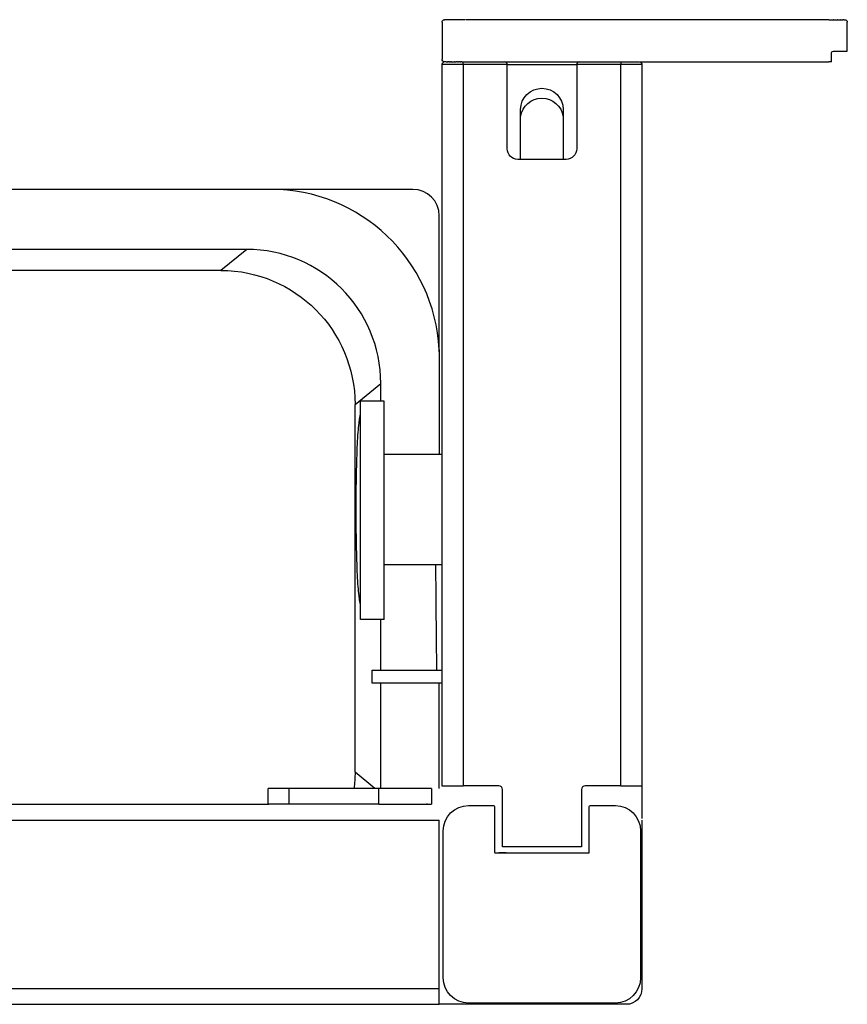
# Model space of a CAD drawing. Units: inches. Extents: x -198 to 408, y -27 to 303.
# Drawn here: x 251 to 408, y 116 to 303 of the extents above; entities that cross this region are included whole.
import ezdxf

# ---------------------------------------------------------------- set-up
doc = ezdxf.new("R2010")
doc.units = ezdxf.units.IN
doc.header["$MEASUREMENT"] = 0

# ---------------------------------------------------------------- blocks, each defined once
blk = doc.blocks.new('block 5')
at = {"color": 250, "lineweight": 25}
blk.add_lwpolyline([(328.7, 154.18), (328.54, 154.18)], dxfattribs=at)
blk = doc.blocks.new('block 17')
at = {"color": 250, "lineweight": 25}
blk.add_open_spline([(369.32, 295.04), (369.43, 294.93), (369.47, 294.83), (369.47, 294.68)], degree=3, dxfattribs=at)
blk = doc.blocks.new('block 18')
at = {"color": 250, "lineweight": 25}
blk.add_open_spline([(368.97, 295.18), (369.12, 295.18), (369.22, 295.14), (369.32, 295.04)], degree=3, dxfattribs=at)
blk = doc.blocks.new('block 19')
at = {"color": 250, "lineweight": 25}
blk.add_lwpolyline([(368.94, 295.18), (368.95, 295.18)], dxfattribs=at)
blk = doc.blocks.new('block 20')
at = {"color": 250, "lineweight": 25}
blk.add_lwpolyline([(368.75, 295.18), (368.91, 295.18)], dxfattribs=at)
blk = doc.blocks.new('block 21')
at = {"color": 250, "lineweight": 25}
blk.add_lwpolyline([(368.49, 295.18), (368.73, 295.18)], dxfattribs=at)
blk = doc.blocks.new('block 22')
at = {"color": 250, "lineweight": 25}
blk.add_lwpolyline([(368, 295.18), (368.35, 295.18)], dxfattribs=at)
blk = doc.blocks.new('block 23')
at = {"color": 250, "lineweight": 25}
blk.add_lwpolyline([(367.83, 295.18), (367.91, 295.18)], dxfattribs=at)
blk = doc.blocks.new('block 24')
at = {"color": 250, "lineweight": 25}
blk.add_lwpolyline([(367.17, 295.18), (367.35, 295.18)], dxfattribs=at)
blk = doc.blocks.new('block 25')
at = {"color": 250, "lineweight": 25}
blk.add_lwpolyline([(366.89, 295.18), (367.05, 295.18)], dxfattribs=at)
blk = doc.blocks.new('block 26')
at = {"color": 250, "lineweight": 25}
blk.add_lwpolyline([(366.67, 295.18), (366.74, 295.18)], dxfattribs=at)
blk = doc.blocks.new('block 27')
at = {"color": 250, "lineweight": 25}
blk.add_lwpolyline([(365.47, 295.18), (366.35, 295.18)], dxfattribs=at)
blk = doc.blocks.new('block 28')
at = {"color": 250, "lineweight": 25}
blk.add_lwpolyline([(346.42, 276.68), (346.42, 284.8)], dxfattribs=at)
blk = doc.blocks.new('block 29')
at = {"color": 250, "lineweight": 25}
blk.add_lwpolyline([(335.25, 295.18), (335.47, 295.18)], dxfattribs=at)
blk = doc.blocks.new('block 30')
at = {"color": 250, "lineweight": 25}
blk.add_lwpolyline([(334.9, 295.18), (335.08, 295.18)], dxfattribs=at)
blk = doc.blocks.new('block 31')
at = {"color": 250, "lineweight": 25}
blk.add_lwpolyline([(334.6, 295.18), (334.72, 295.18)], dxfattribs=at)
blk = doc.blocks.new('block 32')
at = {"color": 250, "lineweight": 25}
blk.add_lwpolyline([(334.31, 295.18), (334.41, 295.18)], dxfattribs=at)
blk = doc.blocks.new('block 33')
at = {"color": 250, "lineweight": 25}
blk.add_lwpolyline([(333.86, 295.18), (334.09, 295.18)], dxfattribs=at)
blk = doc.blocks.new('block 34')
at = {"color": 250, "lineweight": 25}
blk.add_lwpolyline([(333.56, 295.18), (333.78, 295.18)], dxfattribs=at)
blk = doc.blocks.new('block 35')
at = {"color": 250, "lineweight": 25}
blk.add_lwpolyline([(333.31, 295.18), (333.53, 295.18)], dxfattribs=at)
blk = doc.blocks.new('block 36')
at = {"color": 250, "lineweight": 25}
blk.add_lwpolyline([(333.1, 295.18), (333.21, 295.18)], dxfattribs=at)
blk = doc.blocks.new('block 37')
at = {"color": 250, "lineweight": 25}
blk.add_lwpolyline([(332.81, 295.18), (332.96, 295.18)], dxfattribs=at)
blk = doc.blocks.new('block 38')
at = {"color": 250, "lineweight": 25}
blk.add_lwpolyline([(332.62, 295.18), (332.64, 295.18)], dxfattribs=at)
blk = doc.blocks.new('block 39')
at = {"color": 250, "lineweight": 25}
blk.add_lwpolyline([(332.36, 295.18), (332.58, 295.18)], dxfattribs=at)
blk = doc.blocks.new('block 40')
at = {"color": 250, "lineweight": 25}
blk.add_lwpolyline([(332.28, 295.18), (332.35, 295.18)], dxfattribs=at)
blk = doc.blocks.new('block 78')
at = {"color": 250, "lineweight": 25}
blk.add_lwpolyline([(343.65, 144.93), (342.27, 144.93)], dxfattribs=at)
blk = doc.blocks.new('block 81')
at = {"color": 250, "lineweight": 25}
blk.add_lwpolyline([(315.72, 227.18), (315.98, 227.18)], dxfattribs=at)
blk = doc.blocks.new('block 82')
at = {"color": 250, "lineweight": 25}
blk.add_lwpolyline([(315.98, 193.18), (315.72, 193.18)], dxfattribs=at)
blk = doc.blocks.new('block 83')
at = {"color": 250, "lineweight": 25}
blk.add_lwpolyline([(320.48, 220.68), (331.47, 220.68)], dxfattribs=at)
blk = doc.blocks.new('block 84')
at = {"color": 250, "lineweight": 25}
blk.add_lwpolyline([(331.47, 199.68), (320.48, 199.68)], dxfattribs=at)
blk = doc.blocks.new('block 85')
at = {"color": 250, "lineweight": 25}
blk.add_lwpolyline([(320.48, 189.25), (315.98, 189.25)], dxfattribs=at)
blk = doc.blocks.new('block 86')
at = {"color": 250, "lineweight": 25}
blk.add_open_spline([(330.25, 199.68), (330.31, 193.02), (330.37, 186.35), (330.43, 179.68)], degree=3, dxfattribs=at)
blk = doc.blocks.new('block 88')
at = {"color": 250, "lineweight": 25}
blk.add_lwpolyline([(319.47, 154.18), (319.47, 157.18)], dxfattribs=at)
blk = doc.blocks.new('block 89')
at = {"color": 250, "lineweight": 25}
blk.add_lwpolyline([(329.47, 157.18), (329.47, 154.18)], dxfattribs=at)
blk = doc.blocks.new('block 90')
at = {"color": 250, "lineweight": 25}
blk.add_lwpolyline([(302.47, 154.18), (298.58, 154.18)], dxfattribs=at)
blk = doc.blocks.new('block 91')
at = {"color": 250, "lineweight": 25}
blk.add_lwpolyline([(302.47, 157.18), (298.47, 157.18)], dxfattribs=at)
blk = doc.blocks.new('block 92')
at = {"color": 250, "lineweight": 25}
blk.add_lwpolyline([(298.47, 154.18), (298.47, 157.18)], dxfattribs=at)
blk = doc.blocks.new('block 93')
at = {"color": 250, "lineweight": 25}
blk.add_lwpolyline([(319.47, 154.18), (302.47, 154.18)], dxfattribs=at)
blk = doc.blocks.new('block 94')
at = {"color": 250, "lineweight": 25}
blk.add_lwpolyline([(319.47, 157.18), (302.47, 157.18)], dxfattribs=at)
blk = doc.blocks.new('block 95')
at = {"color": 250, "lineweight": 25}
blk.add_lwpolyline([(329.47, 157.18), (319.47, 157.18)], dxfattribs=at)
blk = doc.blocks.new('block 104')
at = {"color": 250, "lineweight": 25}
blk.add_lwpolyline([(-92.03, 116.18), (330.97, 116.18)], dxfattribs=at)
blk = doc.blocks.new('block 106')
at = {"color": 250, "lineweight": 25}
blk.add_lwpolyline([(330.97, 116.18), (330.97, 119.18)], dxfattribs=at)
blk = doc.blocks.new('block 109')
at = {"color": 250, "lineweight": 25}
blk.add_lwpolyline([(319.47, 154.18), (329.47, 154.18)], dxfattribs=at)
blk = doc.blocks.new('block 110')
at = {"color": 250, "lineweight": 25}
blk.add_lwpolyline([(-59.66, 154.18), (298.58, 154.18)], dxfattribs=at)
blk = doc.blocks.new('block 112')
at = {"color": 250, "lineweight": 25}
blk.add_lwpolyline([(330.97, 119.18), (330.97, 151.18)], dxfattribs=at)
blk = doc.blocks.new('block 113')
at = {"color": 250, "lineweight": 25}
blk.add_lwpolyline([(366.47, 116.18), (334.47, 116.18)], dxfattribs=at)
blk = doc.blocks.new('block 114')
at = {"color": 250, "lineweight": 25}
blk.add_open_spline([(369.47, 119.18), (369.47, 117.53), (368.13, 116.18), (366.47, 116.18)], degree=3, dxfattribs=at)
blk = doc.blocks.new('block 115')
at = {"color": 250, "lineweight": 25}
blk.add_lwpolyline([(369.47, 151.18), (369.47, 119.18)], dxfattribs=at)
blk = doc.blocks.new('block 159')
at = {"color": 250, "lineweight": 25}
blk.add_lwpolyline([(369.47, 157.59), (369.47, 151.45)], dxfattribs=at)
blk = doc.blocks.new('block 160')
at = {"color": 250, "lineweight": 25}
blk.add_lwpolyline([(334.47, 116.18), (330.97, 116.18)], dxfattribs=at)
blk = doc.blocks.new('block 161')
at = {"color": 250, "lineweight": 25}
blk.add_open_spline([(345.87, 276.68), (344.77, 276.68), (343.87, 277.58), (343.87, 278.68)], degree=3, dxfattribs=at)
blk = doc.blocks.new('block 162')
at = {"color": 250, "lineweight": 25}
blk.add_open_spline([(357.07, 278.68), (357.07, 277.58), (356.18, 276.68), (355.07, 276.68)], degree=3, dxfattribs=at)
blk = doc.blocks.new('block 163')
at = {"color": 250, "lineweight": 25}
blk.add_open_spline([(357.57, 295.18), (357.3, 295.18), (357.07, 294.96), (357.07, 294.68)], degree=3, dxfattribs=at)
blk = doc.blocks.new('block 164')
at = {"color": 250, "lineweight": 25}
blk.add_lwpolyline([(368.95, 295.18), (368.96, 295.18)], dxfattribs=at)
blk = doc.blocks.new('block 165')
at = {"color": 250, "lineweight": 25}
blk.add_lwpolyline([(368.91, 295.18), (368.94, 295.18)], dxfattribs=at)
blk = doc.blocks.new('block 166')
at = {"color": 250, "lineweight": 25}
blk.add_lwpolyline([(368.73, 295.18), (368.75, 295.18)], dxfattribs=at)
blk = doc.blocks.new('block 167')
at = {"color": 250, "lineweight": 25}
blk.add_lwpolyline([(368.35, 295.18), (368.49, 295.18)], dxfattribs=at)
blk = doc.blocks.new('block 168')
at = {"color": 250, "lineweight": 25}
blk.add_lwpolyline([(367.91, 295.18), (368, 295.18)], dxfattribs=at)
blk = doc.blocks.new('block 169')
at = {"color": 250, "lineweight": 25}
blk.add_lwpolyline([(367.35, 295.18), (367.83, 295.18)], dxfattribs=at)
blk = doc.blocks.new('block 170')
at = {"color": 250, "lineweight": 25}
blk.add_lwpolyline([(367.05, 295.18), (367.17, 295.18)], dxfattribs=at)
blk = doc.blocks.new('block 171')
at = {"color": 250, "lineweight": 25}
blk.add_lwpolyline([(366.74, 295.18), (366.89, 295.18)], dxfattribs=at)
blk = doc.blocks.new('block 172')
at = {"color": 250, "lineweight": 25}
blk.add_lwpolyline([(366.35, 295.18), (366.67, 295.18)], dxfattribs=at)
blk = doc.blocks.new('block 173')
at = {"color": 250, "lineweight": 25}
blk.add_lwpolyline([(369.47, 294.68), (369.47, 157.68)], dxfattribs=at)
blk = doc.blocks.new('block 174')
at = {"color": 250, "lineweight": 25}
blk.add_open_spline([(346.42, 286.13), (346.42, 288.37), (348.24, 290.18), (350.47, 290.18), (352.71, 290.18), (354.52, 288.37), (354.52, 286.13)], degree=3, knots=[0, 0, 0, 0, 1, 1, 1, 2, 2, 2, 2], dxfattribs=at)
blk = doc.blocks.new('block 175')
at = {"color": 250, "lineweight": 25}
blk.add_lwpolyline([(346.42, 276.68), (346.42, 286.13)], dxfattribs=at)
blk = doc.blocks.new('block 176')
at = {"color": 250, "lineweight": 25}
blk.add_lwpolyline([(354.52, 286.13), (354.52, 276.68)], dxfattribs=at)
blk = doc.blocks.new('block 177')
at = {"color": 250, "lineweight": 25}
blk.add_open_spline([(343.87, 294.68), (343.87, 294.96), (343.65, 295.18), (343.38, 295.18)], degree=3, dxfattribs=at)
blk = doc.blocks.new('block 178')
at = {"color": 250, "lineweight": 25}
blk.add_lwpolyline([(357.57, 295.18), (365.47, 295.18)], dxfattribs=at)
blk = doc.blocks.new('block 179')
at = {"color": 250, "lineweight": 25}
blk.add_lwpolyline([(335.47, 295.18), (343.37, 295.18)], dxfattribs=at)
blk = doc.blocks.new('block 180')
at = {"color": 250, "lineweight": 25}
blk.add_open_spline([(331.97, 295.18), (331.7, 295.18), (331.47, 294.96), (331.47, 294.68)], degree=3, dxfattribs=at)
blk = doc.blocks.new('block 181')
at = {"color": 250, "lineweight": 25}
blk.add_lwpolyline([(332.28, 295.18), (331.97, 295.18)], dxfattribs=at)
blk = doc.blocks.new('block 182')
at = {"color": 250, "lineweight": 25}
blk.add_lwpolyline([(332.36, 295.18), (332.35, 295.18)], dxfattribs=at)
blk = doc.blocks.new('block 183')
at = {"color": 250, "lineweight": 25}
blk.add_lwpolyline([(332.81, 295.18), (332.55, 295.18)], dxfattribs=at)
blk = doc.blocks.new('block 184')
at = {"color": 250, "lineweight": 25}
blk.add_lwpolyline([(333.1, 295.18), (332.96, 295.18)], dxfattribs=at)
blk = doc.blocks.new('block 185')
at = {"color": 250, "lineweight": 25}
blk.add_lwpolyline([(333.31, 295.18), (333.21, 295.18)], dxfattribs=at)
blk = doc.blocks.new('block 186')
at = {"color": 250, "lineweight": 25}
blk.add_lwpolyline([(333.56, 295.18), (333.53, 295.18)], dxfattribs=at)
blk = doc.blocks.new('block 187')
at = {"color": 250, "lineweight": 25}
blk.add_lwpolyline([(333.86, 295.18), (333.78, 295.18)], dxfattribs=at)
blk = doc.blocks.new('block 188')
at = {"color": 250, "lineweight": 25}
blk.add_lwpolyline([(334.31, 295.18), (334.09, 295.18)], dxfattribs=at)
blk = doc.blocks.new('block 189')
at = {"color": 250, "lineweight": 25}
blk.add_lwpolyline([(334.6, 295.18), (334.41, 295.18)], dxfattribs=at)
blk = doc.blocks.new('block 190')
at = {"color": 250, "lineweight": 25}
blk.add_lwpolyline([(334.9, 295.18), (334.72, 295.18)], dxfattribs=at)
blk = doc.blocks.new('block 191')
at = {"color": 250, "lineweight": 25}
blk.add_lwpolyline([(335.25, 295.18), (335.08, 295.18)], dxfattribs=at)
blk = doc.blocks.new('block 192')
at = {"color": 250, "lineweight": 25}
blk.add_lwpolyline([(331.47, 294.68), (331.47, 157.68)], dxfattribs=at)
blk = doc.blocks.new('block 193')
at = {"color": 250, "lineweight": 25}
blk.add_lwpolyline([(343.87, 278.68), (343.87, 294.68)], dxfattribs=at)
blk = doc.blocks.new('block 194')
at = {"color": 250, "lineweight": 25}
blk.add_lwpolyline([(355.07, 276.68), (345.87, 276.68)], dxfattribs=at)
blk = doc.blocks.new('block 195')
at = {"color": 250, "lineweight": 25}
blk.add_lwpolyline([(357.07, 294.68), (357.07, 278.68)], dxfattribs=at)
blk = doc.blocks.new('block 196')
at = {"color": 250, "lineweight": 25}
blk.add_open_spline([(346.42, 284.8), (346.72, 286.8), (348.44, 288.28), (350.46, 288.28), (352.48, 288.29), (354.21, 286.82), (354.52, 284.82)], degree=3, knots=[0, 0, 0, 0, 1, 1, 1, 2, 2, 2, 2], dxfattribs=at)
blk = doc.blocks.new('block 197')
at = {"color": 250, "lineweight": 25}
blk.add_lwpolyline([(343.47, 295.18), (357.48, 295.18)], dxfattribs=at)
blk = doc.blocks.new('block 260')
at = {"color": 250, "lineweight": 25}
blk.add_open_spline([(331.72, 149.13), (331.72, 151.78), (333.87, 153.93), (336.52, 153.93)], degree=3, dxfattribs=at)
blk = doc.blocks.new('block 261')
at = {"color": 250, "lineweight": 25}
blk.add_open_spline([(336.52, 116.43), (333.87, 116.43), (331.72, 118.58), (331.72, 121.23)], degree=3, dxfattribs=at)
blk = doc.blocks.new('block 262')
at = {"color": 250, "lineweight": 25}
blk.add_open_spline([(369.22, 121.23), (369.22, 118.58), (367.07, 116.43), (364.42, 116.43)], degree=3, dxfattribs=at)
blk = doc.blocks.new('block 263')
at = {"color": 250, "lineweight": 25}
blk.add_open_spline([(364.42, 153.93), (367.07, 153.93), (369.22, 151.78), (369.22, 149.13)], degree=3, dxfattribs=at)
blk = doc.blocks.new('block 264')
at = {"color": 250, "lineweight": 25}
blk.add_open_spline([(341.27, 153.93), (341.41, 153.93), (341.47, 153.87), (341.47, 153.73)], degree=3, dxfattribs=at)
blk = doc.blocks.new('block 265')
at = {"color": 250, "lineweight": 25}
blk.add_open_spline([(341.47, 145.13), (341.47, 144.99), (341.53, 144.93), (341.67, 144.93)], degree=3, dxfattribs=at)
blk = doc.blocks.new('block 266')
at = {"color": 250, "lineweight": 25}
blk.add_open_spline([(359.27, 144.93), (359.41, 144.93), (359.47, 144.99), (359.47, 145.13)], degree=3, dxfattribs=at)
blk = doc.blocks.new('block 267')
at = {"color": 250, "lineweight": 25}
blk.add_open_spline([(359.47, 153.73), (359.47, 153.87), (359.53, 153.93), (359.67, 153.93)], degree=3, dxfattribs=at)
blk = doc.blocks.new('block 268')
at = {"color": 250, "lineweight": 25}
blk.add_lwpolyline([(359.47, 145.13), (359.47, 153.73)], dxfattribs=at)
blk = doc.blocks.new('block 269')
at = {"color": 250, "lineweight": 25}
blk.add_lwpolyline([(341.67, 144.93), (359.27, 144.93)], dxfattribs=at)
blk = doc.blocks.new('block 270')
at = {"color": 250, "lineweight": 25}
blk.add_lwpolyline([(341.47, 153.73), (341.47, 145.13)], dxfattribs=at)
blk = doc.blocks.new('block 271')
at = {"color": 250, "lineweight": 25}
blk.add_lwpolyline([(336.52, 153.93), (341.27, 153.93)], dxfattribs=at)
blk = doc.blocks.new('block 272')
at = {"color": 250, "lineweight": 25}
blk.add_lwpolyline([(331.72, 121.23), (331.72, 149.13)], dxfattribs=at)
blk = doc.blocks.new('block 273')
at = {"color": 250, "lineweight": 25}
blk.add_lwpolyline([(364.42, 116.43), (336.52, 116.43)], dxfattribs=at)
blk = doc.blocks.new('block 274')
at = {"color": 250, "lineweight": 25}
blk.add_lwpolyline([(369.22, 149.13), (369.22, 121.23)], dxfattribs=at)
blk = doc.blocks.new('block 275')
at = {"color": 250, "lineweight": 25}
blk.add_lwpolyline([(359.67, 153.93), (364.42, 153.93)], dxfattribs=at)
blk = doc.blocks.new('block 296')
at = {"color": 250, "lineweight": 25}
blk.add_open_spline([(315.11, 210.18), (315.11, 208.98), (315.11, 207.77), (315.13, 206.57), (315.14, 205.51), (315.15, 204.45), (315.18, 203.39), (315.22, 201.5), (315.27, 199.61), (315.36, 197.72), (315.4, 196.99), (315.44, 196.26), (315.49, 195.53), (315.53, 194.96), (315.58, 194.38), (315.65, 193.8), (315.69, 193.43), (315.73, 193.06), (315.81, 192.7), (315.83, 192.59), (315.86, 192.47), (315.9, 192.36), (315.92, 192.3), (315.94, 192.25), (315.98, 192.2)], degree=3, knots=[0, 0, 0, 0, 1, 1, 1, 2, 2, 2, 3, 3, 3, 4, 4, 4, 5, 5, 5, 6, 6, 6, 7, 7, 7, 8, 8, 8, 8], dxfattribs=at)
blk = doc.blocks.new('block 297')
at = {"color": 250, "lineweight": 25}
blk.add_open_spline([(315.98, 228.17), (315.94, 228.12), (315.92, 228.06), (315.9, 228.01), (315.86, 227.89), (315.83, 227.78), (315.81, 227.67), (315.73, 227.3), (315.69, 226.94), (315.65, 226.57), (315.58, 225.99), (315.53, 225.41), (315.49, 224.83), (315.44, 224.1), (315.4, 223.37), (315.36, 222.65), (315.27, 220.76), (315.22, 218.87), (315.18, 216.98), (315.13, 214.71), (315.11, 212.45), (315.11, 210.18)], degree=3, knots=[0, 0, 0, 0, 1, 1, 1, 2, 2, 2, 3, 3, 3, 4, 4, 4, 5, 5, 5, 6, 6, 6, 7, 7, 7, 7], dxfattribs=at)
blk = doc.blocks.new('block 298')
at = {"color": 250, "lineweight": 25}
blk.add_lwpolyline([(318.22, 177.18), (318.22, 179.68)], dxfattribs=at)
blk = doc.blocks.new('block 299')
at = {"color": 250, "lineweight": 25}
blk.add_lwpolyline([(331.47, 177.18), (318.22, 177.18)], dxfattribs=at)
blk = doc.blocks.new('block 300')
at = {"color": 250, "lineweight": 25}
blk.add_lwpolyline([(318.22, 179.68), (331.47, 179.68)], dxfattribs=at)
blk = doc.blocks.new('block 302')
at = {"color": 250, "lineweight": 25}
blk.add_lwpolyline([(294.37, 259.58), (-65.91, 259.58)], dxfattribs=at)
blk = doc.blocks.new('block 303')
at = {"color": 250, "lineweight": 25}
blk.add_open_spline([(319.84, 234.11), (319.85, 248.18), (308.44, 259.59), (294.37, 259.58)], degree=3, dxfattribs=at)
blk = doc.blocks.new('block 304')
at = {"color": 250, "lineweight": 25}
blk.add_lwpolyline([(319.87, 230.86), (319.84, 234.11)], dxfattribs=at)
blk = doc.blocks.new('block 305')
at = {"color": 250, "lineweight": 25}
blk.add_lwpolyline([(330.97, 240.48), (330.97, 220.68)], dxfattribs=at)
blk = doc.blocks.new('block 307')
at = {"color": 250, "lineweight": 25}
blk.add_lwpolyline([(319.84, 157.18), (319.84, 177.18)], dxfattribs=at)
blk = doc.blocks.new('block 308')
at = {"color": 250, "lineweight": 25}
blk.add_lwpolyline([(319.84, 179.68), (319.84, 189.25)], dxfattribs=at)
blk = doc.blocks.new('block 309')
at = {"color": 250, "lineweight": 25}
blk.add_lwpolyline([(330.97, 157.18), (330.97, 177.18)], dxfattribs=at)
blk = doc.blocks.new('block 310')
at = {"color": 250, "lineweight": 25}
blk.add_lwpolyline([(315.98, 222.64), (315.98, 230.75)], dxfattribs=at)
blk = doc.blocks.new('block 311')
at = {"color": 250, "lineweight": 25}
blk.add_lwpolyline([(320.48, 230.75), (315.98, 230.75)], dxfattribs=at)
blk = doc.blocks.new('block 312')
at = {"color": 250, "lineweight": 25}
blk.add_lwpolyline([(320.48, 222.64), (320.48, 230.75)], dxfattribs=at)
blk = doc.blocks.new('block 313')
at = {"color": 250, "lineweight": 25}
blk.add_lwpolyline([(320.48, 197.14), (320.48, 222.64)], dxfattribs=at)
blk = doc.blocks.new('block 314')
at = {"color": 250, "lineweight": 25}
blk.add_open_spline([(315.98, 189.25), (315.98, 189.11), (315.98, 189.4), (315.98, 189.47), (315.98, 189.73), (315.98, 189.98), (315.98, 190.24), (315.98, 190.57), (315.98, 190.89), (315.98, 191.22), (315.98, 191.88), (315.98, 192.54), (315.98, 193.19), (315.98, 194.51), (315.98, 195.82), (315.98, 197.14)], degree=3, knots=[0, 0, 0, 0, 1, 1, 1, 2, 2, 2, 3, 3, 3, 4, 4, 4, 5, 5, 5, 5], dxfattribs=at)
blk = doc.blocks.new('block 315')
at = {"color": 250, "lineweight": 25}
blk.add_open_spline([(320.48, 189.25), (320.48, 189.11), (320.48, 189.4), (320.48, 189.47), (320.48, 189.73), (320.48, 189.98), (320.48, 190.24), (320.48, 190.57), (320.48, 190.89), (320.48, 191.22), (320.48, 191.88), (320.48, 192.54), (320.48, 193.19), (320.48, 194.51), (320.48, 195.82), (320.48, 197.14)], degree=3, knots=[0, 0, 0, 0, 1, 1, 1, 2, 2, 2, 3, 3, 3, 4, 4, 4, 5, 5, 5, 5], dxfattribs=at)
blk = doc.blocks.new('block 316')
at = {"color": 250, "lineweight": 25}
blk.add_lwpolyline([(315.98, 230.75), (315.98, 230.95)], dxfattribs=at)
blk = doc.blocks.new('block 317')
at = {"color": 250, "lineweight": 25}
blk.add_lwpolyline([(315.98, 197.14), (315.98, 222.64)], dxfattribs=at)
blk = doc.blocks.new('block 318')
at = {"color": 250, "lineweight": 25}
blk.add_open_spline([(330.93, 240.11), (330.95, 240.23), (330.96, 240.35), (330.96, 240.48)], degree=3, dxfattribs=at)
blk = doc.blocks.new('block 319')
at = {"color": 250, "lineweight": 25}
blk.add_lwpolyline([(330.96, 240.48), (330.96, 265.98)], dxfattribs=at)
blk = doc.blocks.new('block 322')
at = {"color": 250, "lineweight": 25}
blk.add_lwpolyline([(325.96, 270.98), (299.65, 270.98)], dxfattribs=at)
blk = doc.blocks.new('block 324')
at = {"color": 250, "lineweight": 25}
blk.add_open_spline([(330.96, 265.98), (330.96, 268.74), (328.72, 270.97), (325.96, 270.98)], degree=3, dxfattribs=at)
blk = doc.blocks.new('block 326')
at = {"color": 250, "lineweight": 25}
blk.add_lwpolyline([(298.96, 270.98), (-60.03, 270.98)], dxfattribs=at)
blk = doc.blocks.new('block 327')
at = {"color": 250, "lineweight": 25}
blk.add_open_spline([(330.92, 240.58), (330.07, 257.61), (316.01, 270.98), (298.96, 270.98)], degree=3, dxfattribs=at)
blk = doc.blocks.new('block 328')
at = {"color": 250, "lineweight": 25}
blk.add_open_spline([(330.92, 240.58), (330.92, 240.54), (330.92, 240.51), (330.92, 240.48)], degree=3, dxfattribs=at)
blk = doc.blocks.new('block 331')
at = {"color": 250, "lineweight": 25}
blk.add_open_spline([(330.96, 240.48), (330.96, 240.52), (330.95, 240.55), (330.92, 240.58)], degree=3, dxfattribs=at)
blk = doc.blocks.new('block 333')
at = {"color": 250, "lineweight": 25}
blk.add_lwpolyline([(318.71, 157.18), (314.96, 160.26)], dxfattribs=at)
blk = doc.blocks.new('block 334')
at = {"color": 250, "lineweight": 25}
blk.add_lwpolyline([(314.96, 160.26), (314.96, 230.11)], dxfattribs=at)
blk = doc.blocks.new('block 335')
at = {"color": 250, "lineweight": 25}
blk.add_lwpolyline([(314.96, 230.11), (319.84, 234.11)], dxfattribs=at)
blk = doc.blocks.new('block 336')
at = {"color": 250, "lineweight": 25}
blk.add_open_spline([(314.96, 160.26), (314.95, 159.23), (314.89, 158.21), (314.77, 157.18)], degree=3, dxfattribs=at)
blk = doc.blocks.new('block 343')
at = {"color": 250, "lineweight": 25}
blk.add_lwpolyline([(294.37, 259.58), (289.48, 255.58)], dxfattribs=at)
blk = doc.blocks.new('block 344')
at = {"color": 250, "lineweight": 25}
blk.add_lwpolyline([(289.48, 255.58), (-61.03, 255.58)], dxfattribs=at)
blk = doc.blocks.new('block 345')
at = {"color": 250, "lineweight": 25}
blk.add_open_spline([(289.48, 255.58), (303.55, 255.57), (314.94, 244.17), (314.96, 230.11)], degree=3, dxfattribs=at)
blk = doc.blocks.new('block 375')
at = {"color": 250, "lineweight": 25}
blk.add_open_spline([(346.45, 285.29), (346.44, 285.21), (346.43, 285.12), (346.42, 285.04)], degree=3, dxfattribs=at)
blk = doc.blocks.new('block 376')
at = {"color": 250, "lineweight": 25}
blk.add_open_spline([(354.52, 285.04), (354.51, 285.12), (354.5, 285.21), (354.49, 285.29)], degree=3, dxfattribs=at)
blk = doc.blocks.new('block 377')
at = {"color": 250, "lineweight": 25}
blk.add_open_spline([(354.52, 285.27), (354.51, 285.27), (354.5, 285.28), (354.49, 285.29)], degree=3, dxfattribs=at)
blk = doc.blocks.new('block 378')
at = {"color": 250, "lineweight": 25}
blk.add_open_spline([(346.42, 285.27), (346.43, 285.27), (346.44, 285.28), (346.45, 285.29)], degree=3, dxfattribs=at)
blk = doc.blocks.new('block 379')
at = {"color": 250, "lineweight": 25}
blk.add_lwpolyline([(357.97, 146.08), (342.97, 146.08)], dxfattribs=at)
blk = doc.blocks.new('block 380')
at = {"color": 250, "lineweight": 25}
blk.add_lwpolyline([(342.97, 146.08), (342.97, 156.98)], dxfattribs=at)
blk = doc.blocks.new('block 381')
at = {"color": 250, "lineweight": 25}
blk.add_open_spline([(342.97, 156.98), (342.97, 157.37), (342.66, 157.68), (342.27, 157.68)], degree=3, dxfattribs=at)
blk = doc.blocks.new('block 382')
at = {"color": 250, "lineweight": 25}
blk.add_lwpolyline([(342.27, 157.68), (335.47, 157.68)], dxfattribs=at)
blk = doc.blocks.new('block 383')
at = {"color": 250, "lineweight": 25}
blk.add_lwpolyline([(331.47, 157.68), (335.47, 157.68)], dxfattribs=at)
blk = doc.blocks.new('block 384')
at = {"color": 250, "lineweight": 25}
blk.add_lwpolyline([(365.47, 157.68), (369.47, 157.68)], dxfattribs=at)
blk = doc.blocks.new('block 385')
at = {"color": 250, "lineweight": 25}
blk.add_lwpolyline([(365.47, 157.68), (358.67, 157.68)], dxfattribs=at)
blk = doc.blocks.new('block 386')
at = {"color": 250, "lineweight": 25}
blk.add_open_spline([(358.67, 157.68), (358.29, 157.68), (357.97, 157.37), (357.97, 156.98)], degree=3, dxfattribs=at)
blk = doc.blocks.new('block 387')
at = {"color": 250, "lineweight": 25}
blk.add_lwpolyline([(357.97, 156.98), (357.97, 146.08)], dxfattribs=at)
blk = doc.blocks.new('block 388')
at = {"color": 250, "lineweight": 25}
blk.add_lwpolyline([(365.47, 157.68), (365.47, 294.68)], dxfattribs=at)
blk = doc.blocks.new('block 389')
at = {"color": 250, "lineweight": 25}
blk.add_lwpolyline([(365.47, 294.68), (357.07, 294.68)], dxfattribs=at)
blk = doc.blocks.new('block 390')
at = {"color": 250, "lineweight": 25}
blk.add_lwpolyline([(343.87, 294.68), (335.47, 294.68)], dxfattribs=at)
blk = doc.blocks.new('block 391')
at = {"color": 250, "lineweight": 25}
blk.add_lwpolyline([(335.47, 294.68), (335.47, 157.68)], dxfattribs=at)
blk = doc.blocks.new('block 392')
at = {"color": 250, "lineweight": 25}
blk.add_lwpolyline([(335.47, 294.68), (331.47, 294.68)], dxfattribs=at)
blk = doc.blocks.new('block 393')
at = {"color": 250, "lineweight": 25}
blk.add_lwpolyline([(335.47, 294.68), (335.47, 295.18)], dxfattribs=at)
blk = doc.blocks.new('block 394')
at = {"color": 250, "lineweight": 25}
blk.add_lwpolyline([(343.87, 294.68), (357.07, 294.68)], dxfattribs=at)
blk = doc.blocks.new('block 395')
at = {"color": 250, "lineweight": 25}
blk.add_lwpolyline([(369.47, 294.68), (365.47, 294.68)], dxfattribs=at)
blk = doc.blocks.new('block 396')
at = {"color": 250, "lineweight": 25}
blk.add_lwpolyline([(365.47, 295.18), (365.47, 294.68)], dxfattribs=at)
blk = doc.blocks.new('block 411')
at = {"color": 250, "lineweight": 25}
blk.add_lwpolyline([(-92.02, 151.18), (330.96, 151.18)], dxfattribs=at)
blk = doc.blocks.new('block 412')
at = {"color": 250, "lineweight": 25}
blk.add_lwpolyline([(-92.03, 119.18), (330.97, 119.18)], dxfattribs=at)
blk = doc.blocks.new('block 414')
at = {"color": 250, "lineweight": 25}
blk.add_lwpolyline([(302.47, 154.18), (302.47, 157.18)], dxfattribs=at)
blk = doc.blocks.new('block 502')
at = {"color": 250, "lineweight": 25}
blk.add_lwpolyline([(368.93, 295.18), (368.95, 295.18)], dxfattribs=at)
blk = doc.blocks.new('block 503')
at = {"color": 250, "lineweight": 25}
blk.add_lwpolyline([(368.75, 295.18), (368.91, 295.18)], dxfattribs=at)
blk = doc.blocks.new('block 504')
at = {"color": 250, "lineweight": 25}
blk.add_lwpolyline([(368.49, 295.18), (368.72, 295.18)], dxfattribs=at)
blk = doc.blocks.new('block 505')
at = {"color": 250, "lineweight": 25}
blk.add_lwpolyline([(368, 295.18), (368.35, 295.18)], dxfattribs=at)
blk = doc.blocks.new('block 506')
at = {"color": 250, "lineweight": 25}
blk.add_lwpolyline([(367.82, 295.18), (367.9, 295.18)], dxfattribs=at)
blk = doc.blocks.new('block 507')
at = {"color": 250, "lineweight": 25}
blk.add_lwpolyline([(367.16, 295.18), (367.35, 295.18)], dxfattribs=at)
blk = doc.blocks.new('block 508')
at = {"color": 250, "lineweight": 25}
blk.add_lwpolyline([(366.89, 295.18), (367.05, 295.18)], dxfattribs=at)
blk = doc.blocks.new('block 509')
at = {"color": 250, "lineweight": 25}
blk.add_lwpolyline([(366.67, 295.18), (366.74, 295.18)], dxfattribs=at)
blk = doc.blocks.new('block 510')
at = {"color": 250, "lineweight": 25}
blk.add_lwpolyline([(365.47, 295.18), (366.35, 295.18)], dxfattribs=at)
blk = doc.blocks.new('block 511')
at = {"color": 250, "lineweight": 25}
blk.add_lwpolyline([(335.24, 295.18), (335.47, 295.18)], dxfattribs=at)
blk = doc.blocks.new('block 512')
at = {"color": 250, "lineweight": 25}
blk.add_lwpolyline([(334.9, 295.18), (335.07, 295.18)], dxfattribs=at)
blk = doc.blocks.new('block 513')
at = {"color": 250, "lineweight": 25}
blk.add_lwpolyline([(334.59, 295.18), (334.72, 295.18)], dxfattribs=at)
blk = doc.blocks.new('block 514')
at = {"color": 250, "lineweight": 25}
blk.add_lwpolyline([(334.31, 295.18), (334.4, 295.18)], dxfattribs=at)
blk = doc.blocks.new('block 515')
at = {"color": 250, "lineweight": 25}
blk.add_lwpolyline([(333.86, 295.18), (334.09, 295.18)], dxfattribs=at)
blk = doc.blocks.new('block 516')
at = {"color": 250, "lineweight": 25}
blk.add_lwpolyline([(333.55, 295.18), (333.78, 295.18)], dxfattribs=at)
blk = doc.blocks.new('block 517')
at = {"color": 250, "lineweight": 25}
blk.add_lwpolyline([(333.3, 295.18), (333.53, 295.18)], dxfattribs=at)
blk = doc.blocks.new('block 518')
at = {"color": 250, "lineweight": 25}
blk.add_lwpolyline([(333.1, 295.18), (333.21, 295.18)], dxfattribs=at)
blk = doc.blocks.new('block 519')
at = {"color": 250, "lineweight": 25}
blk.add_lwpolyline([(332.81, 295.18), (332.95, 295.18)], dxfattribs=at)
blk = doc.blocks.new('block 520')
at = {"color": 250, "lineweight": 25}
blk.add_lwpolyline([(332.61, 295.18), (332.63, 295.18)], dxfattribs=at)
blk = doc.blocks.new('block 521')
at = {"color": 250, "lineweight": 25}
blk.add_lwpolyline([(332.36, 295.18), (332.57, 295.18)], dxfattribs=at)
blk = doc.blocks.new('block 522')
at = {"color": 250, "lineweight": 25}
blk.add_lwpolyline([(332.28, 295.18), (332.35, 295.18)], dxfattribs=at)
blk = doc.blocks.new('block 523')
at = {"color": 250, "lineweight": 25}
blk.add_lwpolyline([(368.95, 295.18), (368.96, 295.18)], dxfattribs=at)
blk = doc.blocks.new('block 524')
at = {"color": 250, "lineweight": 25}
blk.add_lwpolyline([(368.91, 295.18), (368.93, 295.18)], dxfattribs=at)
blk = doc.blocks.new('block 525')
at = {"color": 250, "lineweight": 25}
blk.add_lwpolyline([(368.72, 295.18), (368.75, 295.18)], dxfattribs=at)
blk = doc.blocks.new('block 526')
at = {"color": 250, "lineweight": 25}
blk.add_lwpolyline([(368.35, 295.18), (368.49, 295.18)], dxfattribs=at)
blk = doc.blocks.new('block 527')
at = {"color": 250, "lineweight": 25}
blk.add_lwpolyline([(367.9, 295.18), (368, 295.18)], dxfattribs=at)
blk = doc.blocks.new('block 528')
at = {"color": 250, "lineweight": 25}
blk.add_lwpolyline([(367.35, 295.18), (367.82, 295.18)], dxfattribs=at)
blk = doc.blocks.new('block 529')
at = {"color": 250, "lineweight": 25}
blk.add_lwpolyline([(367.05, 295.18), (367.16, 295.18)], dxfattribs=at)
blk = doc.blocks.new('block 530')
at = {"color": 250, "lineweight": 25}
blk.add_lwpolyline([(366.74, 295.18), (366.89, 295.18)], dxfattribs=at)
blk = doc.blocks.new('block 531')
at = {"color": 250, "lineweight": 25}
blk.add_lwpolyline([(366.35, 295.18), (366.67, 295.18)], dxfattribs=at)
blk = doc.blocks.new('block 532')
at = {"color": 250, "lineweight": 25}
blk.add_lwpolyline([(357.57, 295.18), (365.47, 295.18)], dxfattribs=at)
blk = doc.blocks.new('block 533')
at = {"color": 250, "lineweight": 25}
blk.add_lwpolyline([(335.47, 295.18), (343.37, 295.18)], dxfattribs=at)
blk = doc.blocks.new('block 534')
at = {"color": 250, "lineweight": 25}
blk.add_lwpolyline([(332.28, 295.18), (331.97, 295.18)], dxfattribs=at)
blk = doc.blocks.new('block 535')
at = {"color": 250, "lineweight": 25}
blk.add_lwpolyline([(332.36, 295.18), (332.35, 295.18)], dxfattribs=at)
blk = doc.blocks.new('block 536')
at = {"color": 250, "lineweight": 25}
blk.add_lwpolyline([(332.81, 295.18), (332.54, 295.18)], dxfattribs=at)
blk = doc.blocks.new('block 537')
at = {"color": 250, "lineweight": 25}
blk.add_lwpolyline([(333.1, 295.18), (332.95, 295.18)], dxfattribs=at)
blk = doc.blocks.new('block 538')
at = {"color": 250, "lineweight": 25}
blk.add_lwpolyline([(333.3, 295.18), (333.21, 295.18)], dxfattribs=at)
blk = doc.blocks.new('block 539')
at = {"color": 250, "lineweight": 25}
blk.add_lwpolyline([(333.55, 295.18), (333.53, 295.18)], dxfattribs=at)
blk = doc.blocks.new('block 540')
at = {"color": 250, "lineweight": 25}
blk.add_lwpolyline([(333.86, 295.18), (333.78, 295.18)], dxfattribs=at)
blk = doc.blocks.new('block 541')
at = {"color": 250, "lineweight": 25}
blk.add_lwpolyline([(334.31, 295.18), (334.09, 295.18)], dxfattribs=at)
blk = doc.blocks.new('block 542')
at = {"color": 250, "lineweight": 25}
blk.add_lwpolyline([(334.59, 295.18), (334.4, 295.18)], dxfattribs=at)
blk = doc.blocks.new('block 543')
at = {"color": 250, "lineweight": 25}
blk.add_lwpolyline([(334.9, 295.18), (334.72, 295.18)], dxfattribs=at)
blk = doc.blocks.new('block 544')
at = {"color": 250, "lineweight": 25}
blk.add_lwpolyline([(335.24, 295.18), (335.07, 295.18)], dxfattribs=at)
blk = doc.blocks.new('block 545')
at = {"color": 250, "lineweight": 25}
blk.add_lwpolyline([(343.46, 295.18), (357.48, 295.18)], dxfattribs=at)
blk = doc.blocks.new('block 546')
at = {"color": 250, "lineweight": 25}
blk.add_lwpolyline([(368.04, 295.21), (368.38, 295.21)], dxfattribs=at)
blk = doc.blocks.new('block 547')
at = {"color": 250, "lineweight": 25}
blk.add_lwpolyline([(367.86, 295.21), (367.92, 295.21)], dxfattribs=at)
blk = doc.blocks.new('block 548')
at = {"color": 250, "lineweight": 25}
blk.add_lwpolyline([(332.3, 295.21), (332.36, 295.21)], dxfattribs=at)
blk = doc.blocks.new('block 549')
at = {"color": 250, "lineweight": 25}
blk.add_lwpolyline([(369.08, 295.21), (404.98, 295.21)], dxfattribs=at)
blk = doc.blocks.new('block 550')
at = {"color": 250, "lineweight": 25}
blk.add_lwpolyline([(335.53, 303.21), (334.51, 303.21)], dxfattribs=at)
blk = doc.blocks.new('block 551')
at = {"color": 250, "lineweight": 25}
blk.add_open_spline([(408.34, 303.06), (408.44, 302.96), (408.48, 302.85), (408.48, 302.71)], degree=3, dxfattribs=at)
blk = doc.blocks.new('block 552')
at = {"color": 250, "lineweight": 25}
blk.add_open_spline([(407.98, 303.21), (408.13, 303.21), (408.23, 303.16), (408.33, 303.06)], degree=3, dxfattribs=at)
blk = doc.blocks.new('block 553')
at = {"color": 250, "lineweight": 25}
blk.add_lwpolyline([(407.98, 303.21), (407.98, 303.21)], dxfattribs=at)
blk = doc.blocks.new('block 554')
at = {"color": 250, "lineweight": 25}
blk.add_lwpolyline([(407.96, 303.21), (407.97, 303.21)], dxfattribs=at)
blk = doc.blocks.new('block 555')
at = {"color": 250, "lineweight": 25}
blk.add_lwpolyline([(407.91, 303.21), (407.93, 303.21)], dxfattribs=at)
blk = doc.blocks.new('block 556')
at = {"color": 250, "lineweight": 25}
blk.add_lwpolyline([(407.84, 303.21), (407.87, 303.21)], dxfattribs=at)
blk = doc.blocks.new('block 557')
at = {"color": 250, "lineweight": 25}
blk.add_lwpolyline([(407.74, 303.21), (407.77, 303.21)], dxfattribs=at)
blk = doc.blocks.new('block 558')
at = {"color": 250, "lineweight": 25}
blk.add_lwpolyline([(407.17, 303.21), (407.65, 303.21)], dxfattribs=at)
blk = doc.blocks.new('block 559')
at = {"color": 250, "lineweight": 25}
blk.add_lwpolyline([(406.67, 303.21), (407.1, 303.21)], dxfattribs=at)
blk = doc.blocks.new('block 560')
at = {"color": 250, "lineweight": 25}
blk.add_lwpolyline([(405.89, 303.21), (406.63, 303.21)], dxfattribs=at)
blk = doc.blocks.new('block 561')
at = {"color": 250, "lineweight": 25}
blk.add_lwpolyline([(404.98, 303.21), (405.81, 303.21)], dxfattribs=at)
blk = doc.blocks.new('block 562')
at = {"color": 250, "lineweight": 25}
blk.add_lwpolyline([(404.98, 303.21), (338.03, 303.21)], dxfattribs=at)
blk = doc.blocks.new('block 563')
at = {"color": 250, "lineweight": 25}
blk.add_lwpolyline([(367.92, 295.21), (368.04, 295.21)], dxfattribs=at)
blk = doc.blocks.new('block 564')
at = {"color": 250, "lineweight": 25}
blk.add_lwpolyline([(367.37, 295.21), (367.86, 295.21)], dxfattribs=at)
blk = doc.blocks.new('block 565')
at = {"color": 250, "lineweight": 25}
blk.add_lwpolyline([(332.06, 295.21), (331.99, 295.21)], dxfattribs=at)
blk = doc.blocks.new('block 566')
at = {"color": 250, "lineweight": 25}
blk.add_lwpolyline([(332.3, 295.21), (332.19, 295.21)], dxfattribs=at)
blk = doc.blocks.new('block 567')
at = {"color": 250, "lineweight": 25}
blk.add_lwpolyline([(405.48, 295.21), (404.98, 295.21)], dxfattribs=at)
blk = doc.blocks.new('block 568')
at = {"color": 250, "lineweight": 25}
blk.add_open_spline([(331.48, 302.71), (331.48, 302.98), (331.71, 303.21), (331.98, 303.21)], degree=3, dxfattribs=at)
blk = doc.blocks.new('block 569')
at = {"color": 250, "lineweight": 25}
blk.add_lwpolyline([(331.48, 302.71), (331.48, 295.71)], dxfattribs=at)
blk = doc.blocks.new('block 570')
at = {"color": 250, "lineweight": 25}
blk.add_open_spline([(331.98, 295.21), (331.71, 295.21), (331.48, 295.43), (331.48, 295.71)], degree=3, dxfattribs=at)
blk = doc.blocks.new('block 571')
at = {"color": 250, "lineweight": 25}
blk.add_lwpolyline([(405.48, 295.21), (405.48, 295.71)], dxfattribs=at)
blk = doc.blocks.new('block 572')
at = {"color": 250, "lineweight": 25}
blk.add_lwpolyline([(405.88, 297.21), (408.48, 297.21)], dxfattribs=at)
blk = doc.blocks.new('block 573')
at = {"color": 250, "lineweight": 25}
blk.add_lwpolyline([(405.48, 295.71), (405.48, 296.81)], dxfattribs=at)
blk = doc.blocks.new('block 574')
at = {"color": 250, "lineweight": 25}
blk.add_lwpolyline([(408.48, 297.21), (408.48, 302.71)], dxfattribs=at)
blk = doc.blocks.new('block 575')
at = {"color": 250, "lineweight": 25}
blk.add_open_spline([(405.48, 296.81), (405.48, 297.09), (405.6, 297.21), (405.88, 297.21)], degree=3, dxfattribs=at)
blk = doc.blocks.new('block 576')
at = {"color": 250, "lineweight": 25}
blk.add_lwpolyline([(405.89, 303.21), (405.81, 303.21)], dxfattribs=at)
blk = doc.blocks.new('block 577')
at = {"color": 250, "lineweight": 25}
blk.add_lwpolyline([(406.67, 303.21), (406.63, 303.21)], dxfattribs=at)
blk = doc.blocks.new('block 578')
at = {"color": 250, "lineweight": 25}
blk.add_lwpolyline([(407.17, 303.21), (407.1, 303.21)], dxfattribs=at)
blk = doc.blocks.new('block 579')
at = {"color": 250, "lineweight": 25}
blk.add_lwpolyline([(407.74, 303.21), (407.65, 303.21)], dxfattribs=at)
blk = doc.blocks.new('block 580')
at = {"color": 250, "lineweight": 25}
blk.add_lwpolyline([(407.84, 303.21), (407.77, 303.21)], dxfattribs=at)
blk = doc.blocks.new('block 581')
at = {"color": 250, "lineweight": 25}
blk.add_lwpolyline([(407.91, 303.21), (407.87, 303.21)], dxfattribs=at)
blk = doc.blocks.new('block 582')
at = {"color": 250, "lineweight": 25}
blk.add_lwpolyline([(407.96, 303.21), (407.93, 303.21)], dxfattribs=at)
blk = doc.blocks.new('block 583')
at = {"color": 250, "lineweight": 25}
blk.add_lwpolyline([(407.98, 303.21), (407.97, 303.21)], dxfattribs=at)
blk = doc.blocks.new('block 584')
at = {"color": 250, "lineweight": 25}
blk.add_lwpolyline([(334.51, 303.21), (331.98, 303.21)], dxfattribs=at)
blk = doc.blocks.new('block 585')
at = {"color": 250, "lineweight": 25}
blk.add_lwpolyline([(335.94, 303.21), (335.53, 303.21)], dxfattribs=at)
blk = doc.blocks.new('block 586')
at = {"color": 250, "lineweight": 25}
blk.add_lwpolyline([(338.03, 303.21), (336.04, 303.21)], dxfattribs=at)

msp = doc.modelspace()

# ---------------------------------------------------------------- block references
for name in ['block 568', 'block 584', 'block 550', 'block 585', 'block 586', 'block 562', 'block 561', 'block 576', 'block 560', 'block 577', 'block 559', 'block 578', 'block 558', 'block 579', 'block 557', 'block 580', 'block 556', 'block 581', 'block 555', 'block 582', 'block 554', 'block 583', 'block 552', 'block 553', 'block 551', 'block 569', 'block 574', 'block 570', 'block 575', 'block 573', 'block 571', 'block 572', 'block 180', 'block 192', 'block 392', 'block 181', 'block 534', 'block 565', 'block 566', 'block 40', 'block 522', 'block 548', 'block 182', 'block 535', 'block 39', 'block 521', 'block 536', 'block 183', 'block 520', 'block 38', 'block 37', 'block 519', 'block 537', 'block 184', 'block 36', 'block 518', 'block 185', 'block 538', 'block 517', 'block 35', 'block 186', 'block 539', 'block 516', 'block 34', 'block 187', 'block 540', 'block 33', 'block 515', 'block 188', 'block 541', 'block 32', 'block 514', 'block 542', 'block 189', 'block 513', 'block 31', 'block 190', 'block 543', 'block 30', 'block 512', 'block 544', 'block 191', 'block 511', 'block 29', 'block 179', 'block 393', 'block 533', 'block 390', 'block 391', 'block 177', 'block 545', 'block 197', 'block 193', 'block 394', 'block 163', 'block 195', 'block 389', 'block 178', 'block 532', 'block 27', 'block 396', 'block 510', 'block 388', 'block 395', 'block 172', 'block 531', 'block 26', 'block 509', 'block 171', 'block 530', 'block 25', 'block 508', 'block 170', 'block 529', 'block 507', 'block 24', 'block 169', 'block 528', 'block 564', 'block 506', 'block 23', 'block 547', 'block 527', 'block 168', 'block 563', 'block 22', 'block 505', 'block 546', 'block 167', 'block 526', 'block 21', 'block 504', 'block 525', 'block 166', 'block 20', 'block 503', 'block 165', 'block 524', 'block 502', 'block 19', 'block 164', 'block 523', 'block 18', 'block 549', 'block 17', 'block 173', 'block 567', 'block 174', 'block 196', 'block 175', 'block 375', 'block 378', 'block 28', 'block 376', 'block 377', 'block 176', 'block 161', 'block 162', 'block 194', 'block 326', 'block 327', 'block 322', 'block 324', 'block 319', 'block 302', 'block 343', 'block 303', 'block 344', 'block 345', 'block 328', 'block 331', 'block 318', 'block 305', 'block 335', 'block 304', 'block 334', 'block 316', 'block 310', 'block 311', 'block 312', 'block 297', 'block 81', 'block 317', 'block 313', 'block 83', 'block 296', 'block 84', 'block 86', 'block 314', 'block 315', 'block 82', 'block 85', 'block 308', 'block 298', 'block 300', 'block 299', 'block 307', 'block 309', 'block 336', 'block 333', 'block 91', 'block 92', 'block 94', 'block 414', 'block 88', 'block 95', 'block 89', 'block 383', 'block 382', 'block 381', 'block 386', 'block 385', 'block 384', 'block 159', 'block 380', 'block 387', 'block 110', 'block 90', 'block 93', 'block 109', 'block 5', 'block 260', 'block 271', 'block 264', 'block 270', 'block 267', 'block 268', 'block 275', 'block 263', 'block 411', 'block 112', 'block 115', 'block 272', 'block 274', 'block 379', 'block 265', 'block 269', 'block 78', 'block 266', 'block 261', 'block 262', 'block 412', 'block 106', 'block 114', 'block 104', 'block 160', 'block 113', 'block 273']:
    msp.add_blockref(name, (0, 0))

doc.saveas('drawing.dxf')
